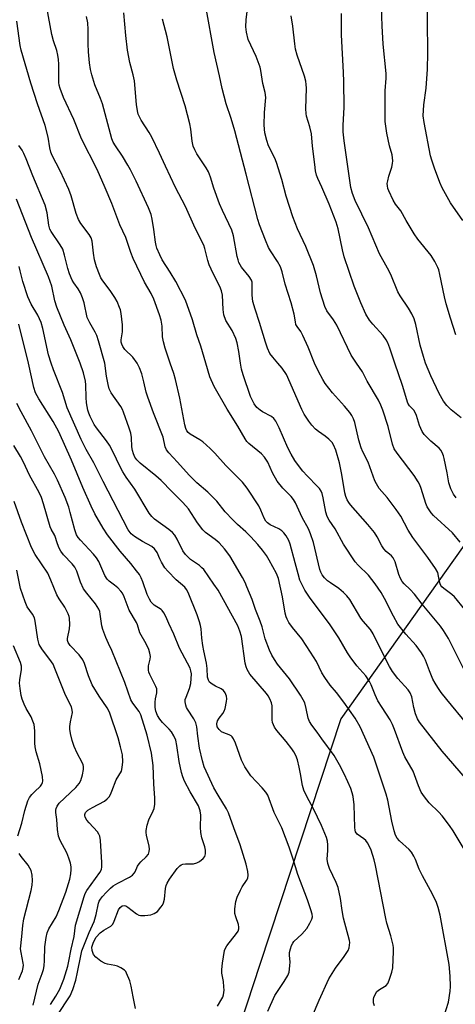
# Model space of a CAD drawing. Units: inches. Extents: x 1249769 to 1255769, y 565451 to 569452.
# Drawn here: x 1251723 to 1251860, y 566798 to 567108 of the extents above; entities that cross this region are included whole.
import ezdxf

# ---------------------------------------------------------------- set-up
doc = ezdxf.new("R2010")
doc.units = ezdxf.units.IN
doc.header["$MEASUREMENT"] = 0
doc.layers.add('NTRL-Trees', color=3, linetype='Continuous')
doc.layers.add('Undefined', color=1, linetype='Continuous')

msp = doc.modelspace()

# ---------------------------------------------------------------- linework, layer by layer
at = {"layer": 'NTRL-Trees'}
msp.add_lwpolyline([(1252351.61, 567490.73), (1252297.26, 567359.75), (1252259.46, 567338.36), (1252209.58, 567321.76), (1252134.79, 567312.91), (1252040.65, 567246.76), (1251972.17, 567156.39), (1251966.89, 567134.47), (1251938.51, 567049.77), (1251823.79, 566888.19), (1251798.31, 566810.9), (1251784.08, 566767.73), (1251749.78, 566663.7), (1251706.25, 566624.36), (1251570.93, 566502.11), (1251537.61, 566438.93), (1251519.11, 566403.86), (1251459.58, 566290.99), (1251302.11, 565998.37)], dxfattribs=at)
at = {"layer": 'Undefined'}
for points, elevation in [([(1251828.64, 567000), (1251827.02, 567002.56), (1251822.46, 567011.91), (1251821.44, 567013.6), (1251819.37, 567016.5), (1251818.74, 567017.79), (1251817.32, 567022.08), (1251816.11, 567027.49), (1251815.17, 567030.71), (1251812.78, 567036.69), (1251810.1, 567042.25), (1251808.6, 567045.98), (1251806.52, 567052.55), (1251805.14, 567057.78), (1251803.52, 567063.06), (1251802.97, 567064.41), (1251801.04, 567068.36), (1251800.42, 567069.95), (1251799.88, 567072.38), (1251799.65, 567074.86), (1251799.69, 567078.83), (1251800.12, 567083.49), (1251799.99, 567085.09), (1251799.18, 567087.89), (1251798.58, 567091.97), (1251798.32, 567093.11), (1251797.12, 567096.44), (1251794.62, 567101.8), (1251794.05, 567104.07), (1251793.83, 567105.78), (1251793.94, 567107.97), (1251794.56, 567113.17)], 492), ([(1251770.09, 567000), (1251768.51, 567004.68), (1251767.95, 567006.65), (1251767.7, 567008.31), (1251767.54, 567011.64), (1251767.24, 567013.53), (1251766.72, 567015.18), (1251764.9, 567020.09), (1251764.05, 567021.86), (1251761.97, 567025.44), (1251758.44, 567032.92), (1251757.69, 567034.83), (1251756.09, 567039.48), (1251754.26, 567043.46), (1251751.72, 567050.18), (1251749.62, 567055.12), (1251747.06, 567060.86), (1251742.18, 567070.56), (1251739.79, 567076.57), (1251736.55, 567083.49), (1251735.44, 567086.3), (1251735.15, 567087.36), (1251735.04, 567088.24), (1251735.04, 567094.05), (1251734.95, 567095.42), (1251734.73, 567096.86), (1251734.4, 567098.28), (1251733.39, 567101.32), (1251732.83, 567103.34), (1251731.25, 567111.77)], 482), ([(1251792.22, 567000), (1251791.7, 567003.71), (1251791.13, 567006.35), (1251790.72, 567007.79), (1251789.54, 567010.27), (1251787.62, 567013.41), (1251786.95, 567015.22), (1251786.69, 567016.86), (1251786.49, 567021.42), (1251786.21, 567022.75), (1251785.64, 567024.07), (1251783.57, 567028.21), (1251782.38, 567030.87), (1251781.94, 567032.25), (1251781, 567036.04), (1251780.63, 567037.06), (1251777.91, 567042.47), (1251774.9, 567049.29), (1251771.72, 567055.25), (1251768.56, 567061.96), (1251766.74, 567065.99), (1251764.31, 567071.01), (1251763.48, 567072.55), (1251760.93, 567076.4), (1251760.02, 567078.26), (1251759.77, 567079.32), (1251759.5, 567081.34), (1251758.8, 567088.74), (1251758.38, 567090.69), (1251757.4, 567094.49), (1251756.67, 567098.44), (1251756.09, 567103.06), (1251755.51, 567110.18)], 486), ([(1251815.5, 567000), (1251813.47, 567005.01), (1251811.8, 567008.66), (1251811.12, 567009.92), (1251810, 567011.48), (1251809.63, 567012.2), (1251809.43, 567012.98), (1251809.07, 567015.4), (1251808.15, 567019.01), (1251806.28, 567024.84), (1251805.27, 567028.69), (1251804.74, 567030.27), (1251803.84, 567031.95), (1251801.58, 567035.32), (1251801.02, 567036.32), (1251800.04, 567038.62), (1251798.18, 567043.52), (1251797.63, 567045.2), (1251794, 567059.44), (1251790.4, 567073.05), (1251789.2, 567076.94), (1251787.67, 567081.53), (1251786.4, 567086.39), (1251785.59, 567090.31), (1251783.87, 567097.7), (1251781.26, 567112.15)], 490), ([(1251859.88, 567008.91), (1251858.19, 567014.18), (1251856.88, 567018.68), (1251856.34, 567020.83), (1251854.92, 567027.85), (1251854.56, 567029.3), (1251854.26, 567030.12), (1251853.34, 567031.91), (1251852.15, 567033.88), (1251847.94, 567038.94), (1251846.77, 567040.61), (1251844.25, 567044.83), (1251842.58, 567047.88), (1251840.98, 567050.01), (1251840.19, 567051.25), (1251838.85, 567054.15), (1251838.56, 567054.96), (1251838.39, 567055.72), (1251838.36, 567056.52), (1251838.48, 567057.37), (1251838.84, 567058.78), (1251839.79, 567061.63), (1251840.01, 567062.77), (1251840.06, 567063.6), (1251839.84, 567065.47), (1251839.03, 567068.37), (1251838.18, 567072.3), (1251837.73, 567075.97), (1251837.67, 567077.99), (1251837.72, 567085.57), (1251837.97, 567089.61), (1251837.99, 567091.05), (1251837.03, 567100.26), (1251836.72, 567106.1), (1251836.53, 567111.92)], 498), ([(1251862.16, 567044.89), (1251858.26, 567050.44), (1251855.59, 567055.12), (1251854.89, 567056.77), (1251853.23, 567061.26), (1251852.36, 567063.81), (1251851.99, 567065.15), (1251849.94, 567075.68), (1251849.66, 567077.73), (1251849.81, 567081.18), (1251850.61, 567086.42), (1251850.97, 567092.46), (1251851.08, 567097.47), (1251850.97, 567107.74), (1251851.01, 567112.79)], 500), ([(1251759.73, 567000), (1251758.37, 567001.87), (1251755.83, 567004.34), (1251755.19, 567005.21), (1251754.83, 567005.92), (1251754.68, 567006.62), (1251754.66, 567007.36), (1251755.03, 567009.89), (1251755.12, 567012.09), (1251754.64, 567015.58), (1251754.4, 567016.72), (1251754.13, 567017.54), (1251753.35, 567019.38), (1251752.64, 567020.65), (1251751.19, 567022.88), (1251748.85, 567025.9), (1251748.29, 567026.8), (1251747.8, 567027.83), (1251746.85, 567030.24), (1251746.29, 567032.46), (1251745.9, 567034.61), (1251745.51, 567038.33), (1251745.24, 567039.35), (1251744.58, 567040.48), (1251741.98, 567043.86), (1251741.23, 567045.15), (1251740.51, 567047.04), (1251738.9, 567052.57), (1251738.18, 567054.61), (1251735.43, 567060.49), (1251732.93, 567065.26), (1251732.54, 567066.3), (1251732.19, 567067.69), (1251731.7, 567071.02), (1251730.78, 567074.71), (1251728.39, 567081.55), (1251726.25, 567088.08), (1251723.18, 567098.38), (1251722.89, 567099.9), (1251721.87, 567107.51)], 480), ([(1251781.24, 567000), (1251779.72, 567005.38), (1251778.4, 567008.88), (1251777.09, 567013.57), (1251774.86, 567019.84), (1251771.86, 567025.69), (1251770.09, 567028.6), (1251767.54, 567032.51), (1251766.78, 567034.06), (1251765.87, 567036.19), (1251765.61, 567036.98), (1251765.41, 567038), (1251764.93, 567042.01), (1251764.44, 567045.23), (1251764.05, 567046.72), (1251763.23, 567048.87), (1251759.42, 567057.2), (1251757.63, 567060.77), (1251756.78, 567062.29), (1251755.05, 567065.06), (1251752.83, 567068.3), (1251752.16, 567069.52), (1251751.71, 567070.55), (1251748.77, 567081.54), (1251748.19, 567083.17), (1251746.42, 567087.47), (1251745.43, 567090.61), (1251744.98, 567092.34), (1251744.69, 567094.38), (1251744.34, 567097.88), (1251744.27, 567100.38), (1251744.29, 567104.86), (1251744.12, 567107.03), (1251743.76, 567109)], 484), ([(1251803.97, 567000), (1251802.32, 567001.9), (1251801.44, 567003.08), (1251800.65, 567004.73), (1251800, 567006.6), (1251798.18, 567012.79), (1251796.77, 567016.93), (1251796.1, 567019.41), (1251795.84, 567021.35), (1251795.87, 567025), (1251795.81, 567025.49), (1251795.62, 567026.11), (1251794.86, 567027.29), (1251792.51, 567030.22), (1251791.7, 567031.65), (1251791.42, 567032.45), (1251791.16, 567033.57), (1251789.97, 567040.07), (1251789.41, 567041.86), (1251786.51, 567048.03), (1251785.62, 567050.12), (1251783.83, 567055.02), (1251782.75, 567058.46), (1251782.1, 567060.12), (1251781.36, 567061.4), (1251778.42, 567065.84), (1251777.8, 567067.04), (1251777.32, 567068.26), (1251776.95, 567069.84), (1251776.57, 567073.61), (1251776.25, 567075.28), (1251774.73, 567080.94), (1251772.15, 567088.97), (1251771.12, 567092.59), (1251769.07, 567102.63), (1251767.62, 567108.15)], 488), ([(1251840.7, 567000), (1251839.12, 567004.76), (1251838.52, 567006.34), (1251838.04, 567007.34), (1251837.07, 567008.72), (1251833.82, 567012.27), (1251832.8, 567013.56), (1251831.65, 567015.44), (1251829.98, 567018.94), (1251827.93, 567024.23), (1251824.82, 567033.47), (1251824.25, 567035.63), (1251822.85, 567042.22), (1251822.23, 567044.31), (1251820.04, 567049.96), (1251817.76, 567055.35), (1251816.52, 567058.05), (1251816.12, 567059.11), (1251815.8, 567060.43), (1251815.51, 567062.44), (1251814.84, 567068.17), (1251814.47, 567072.11), (1251813.96, 567074.32), (1251812.98, 567077.66), (1251812.83, 567078.51), (1251812.78, 567079.98), (1251812.91, 567086.48), (1251812.86, 567087.6), (1251812.72, 567088.68), (1251812.3, 567090.23), (1251810.04, 567096.88), (1251809.53, 567098.76), (1251809.24, 567100.42), (1251808.69, 567105.97), (1251808.15, 567109.22)], 494), ([(1251850.41, 567000), (1251849.71, 567002.07), (1251848.69, 567005.63), (1251847.36, 567012.16), (1251846.81, 567013.96), (1251846.05, 567015.53), (1251845.07, 567017.32), (1251842.42, 567021.18), (1251841.67, 567022.43), (1251839.44, 567027.84), (1251838.42, 567029.9), (1251835.94, 567034.34), (1251832.42, 567042.54), (1251828.21, 567051.12), (1251827.41, 567053.31), (1251826.88, 567055.27), (1251824.78, 567069.89), (1251824.52, 567072.71), (1251824.49, 567074.69), (1251824.78, 567080.43), (1251824.69, 567088.6), (1251824.6, 567091.34), (1251823.91, 567103.19), (1251823.9, 567109.89)], 496), ([(1251749.55, 567000), (1251747.51, 567007.03), (1251746.96, 567008.7), (1251746.48, 567009.72), (1251744.79, 567012.63), (1251744, 567014.39), (1251743, 567018.92), (1251742.52, 567020.51), (1251741.82, 567022.09), (1251741.15, 567023.36), (1251739.8, 567025.2), (1251739.28, 567026.04), (1251738.41, 567028.12), (1251737.87, 567029.73), (1251736.86, 567034), (1251736.3, 567035.8), (1251735.51, 567037.25), (1251732.6, 567041.42), (1251732.2, 567042.16), (1251731.88, 567043.39), (1251731.36, 567047.22), (1251730.72, 567049.69), (1251726.84, 567058.91), (1251724.75, 567064.29), (1251724.04, 567065.91), (1251723.48, 567066.94), (1251722.46, 567068.38)], 478), ([(1251741.76, 567000), (1251738.86, 567007.35), (1251736.72, 567011.9), (1251734.45, 567017.63), (1251733.84, 567019.63), (1251732.82, 567024.18), (1251731.85, 567027.1), (1251726.46, 567039.55), (1251721.75, 567051.52)], 476), ([(1251732.61, 567000), (1251731.85, 567002.66), (1251729.98, 567010.88), (1251729.45, 567012.78), (1251728.45, 567015.1), (1251726.38, 567018.57), (1251725.26, 567020.85), (1251723.75, 567025.67), (1251722.93, 567029.06), (1251722.53, 567030.38)], 474), ([(1251725.46, 567000), (1251722.47, 567012.23)], 472), ([(1251784.91, 566797.87), (1251786.36, 566800.1), (1251786.61, 566800.62), (1251786.83, 566801.42), (1251787, 566802.83), (1251786.98, 566803.94), (1251786.79, 566805.58), (1251786.35, 566808.17), (1251786.27, 566809.37), (1251786.49, 566811.36), (1251787.17, 566815.32), (1251787.45, 566816.11), (1251787.85, 566816.85), (1251790.97, 566820.67), (1251791.41, 566821.39), (1251791.64, 566822.14), (1251791.68, 566822.67), (1251791.54, 566823.47), (1251790.71, 566825.9), (1251790.44, 566827), (1251790.43, 566828.44), (1251790.71, 566830.77), (1251791.17, 566832.15), (1251792.14, 566834.29), (1251792.73, 566835.32), (1251794.06, 566837.3), (1251794.46, 566838.07), (1251794.64, 566838.99), (1251794.53, 566840.14), (1251793.99, 566842.44), (1251792.13, 566848.51), (1251790.06, 566853.88), (1251788.43, 566858.6), (1251787.8, 566859.85), (1251785.11, 566864.19), (1251783.84, 566866.44), (1251780.78, 566873.08), (1251780.23, 566875), (1251779.34, 566878.93), (1251778.73, 566882.7), (1251778.43, 566885.65), (1251778.16, 566886.94), (1251777.54, 566888.22), (1251775.53, 566891.17), (1251775.25, 566891.7), (1251774.99, 566892.45), (1251774.81, 566893.49), (1251774.83, 566894.26), (1251775.05, 566894.95), (1251776.19, 566897.7), (1251776.56, 566899.31), (1251776.73, 566902.3), (1251776.58, 566903.3), (1251776.32, 566904.06), (1251773.03, 566910.35), (1251771.22, 566914.82), (1251769.63, 566918.12), (1251768.66, 566920.35), (1251768.03, 566921.55), (1251767.58, 566922.2), (1251767.19, 566922.57), (1251765.08, 566923.91), (1251764.47, 566924.43), (1251764.13, 566924.85), (1251763.57, 566925.8), (1251762.84, 566927.31), (1251761.5, 566931.24), (1251760.92, 566932.55), (1251760.38, 566933.55), (1251759.51, 566934.74), (1251757.65, 566937.02), (1251754.34, 566940.88), (1251750.35, 566946.07), (1251749.02, 566948.1), (1251746.33, 566952.66), (1251745.19, 566955.02), (1251742.63, 566960.89), (1251739.04, 566969.5), (1251735.01, 566978.38), (1251733.29, 566981.64), (1251728.74, 566988.83), (1251727.75, 566990.69), (1251727.22, 566992.34), (1251725.46, 567000)], 472), ([(1251800.79, 566796.24), (1251802.95, 566801.21), (1251805.87, 566805.55), (1251807.07, 566807.49), (1251807.45, 566808.55), (1251807.74, 566810.55), (1251807.78, 566811.72), (1251807.62, 566813.81), (1251807.63, 566814.7), (1251807.86, 566815.83), (1251808.23, 566816.93), (1251808.62, 566817.69), (1251808.97, 566818.13), (1251811.52, 566820.51), (1251813.02, 566822.29), (1251814.03, 566823.98), (1251814.62, 566825.22), (1251814.79, 566825.96), (1251814.74, 566826.74), (1251814.35, 566828.16), (1251813.3, 566831.28), (1251810.25, 566839.21), (1251808.79, 566844.05), (1251807.54, 566847.84), (1251805.15, 566853.9), (1251802.8, 566858.72), (1251800.74, 566864.19), (1251800.13, 566865.15), (1251799.05, 566866.5), (1251795.46, 566870.29), (1251793.54, 566873.07), (1251792.53, 566875.13), (1251790.58, 566880.55), (1251789.99, 566881.85), (1251789.55, 566882.54), (1251789.22, 566882.86), (1251788.65, 566883.19), (1251786.98, 566883.73), (1251786.23, 566884.09), (1251785.45, 566884.77), (1251784.89, 566885.61), (1251784.72, 566886.57), (1251784.9, 566887.54), (1251785.44, 566888.43), (1251786.66, 566889.84), (1251787.03, 566890.6), (1251787.31, 566891.41), (1251787.83, 566893.67), (1251787.87, 566894.5), (1251787.78, 566895.32), (1251787.41, 566896.3), (1251786.82, 566897.13), (1251786.15, 566897.59), (1251784.33, 566898.43), (1251783.32, 566899.02), (1251782.46, 566899.74), (1251782.07, 566900.38), (1251781.84, 566901.32), (1251781.69, 566904.04), (1251781.47, 566905.7), (1251780.62, 566909.55), (1251780.34, 566911.26), (1251780.05, 566913.56), (1251779.83, 566916.42), (1251779.65, 566917.56), (1251779.34, 566918.67), (1251778.54, 566920.84), (1251775.71, 566927.88), (1251775.17, 566928.88), (1251774.67, 566929.54), (1251772, 566931.89), (1251769.35, 566934.59), (1251768.4, 566935.68), (1251767.32, 566937.43), (1251766.78, 566938.49), (1251765.94, 566940.49), (1251765.18, 566941.67), (1251764.25, 566942.4), (1251761.32, 566943.93), (1251758.88, 566945.45), (1251757.85, 566946.35), (1251756.9, 566947.63), (1251749.01, 566962.74), (1251746.06, 566968.64), (1251743.66, 566972.88), (1251742.06, 566975.98), (1251737.62, 566985.97), (1251736.16, 566990.77), (1251733.33, 566997.95), (1251732.61, 567000)], 474), ([(1251814.87, 566794.75), (1251816.93, 566799.67), (1251819.99, 566806.4), (1251822.04, 566809.8), (1251824.79, 566813.4), (1251826.05, 566815.34), (1251826.35, 566816.16), (1251826.51, 566817.02), (1251826.56, 566817.9), (1251826.49, 566818.46), (1251824.6, 566825.53), (1251824.16, 566827.88), (1251823.61, 566831.7), (1251822.89, 566835.1), (1251822.26, 566836.7), (1251820.14, 566841.16), (1251819.6, 566842.72), (1251819.46, 566844.05), (1251819.65, 566846.82), (1251819.64, 566848.56), (1251819.53, 566849.71), (1251819.22, 566850.82), (1251817.64, 566854.6), (1251815.16, 566859.89), (1251813.04, 566863.72), (1251812.09, 566865.79), (1251811.73, 566867.17), (1251811.08, 566870.9), (1251810.64, 566872.95), (1251810.07, 566875.27), (1251809.59, 566876.62), (1251808.94, 566877.83), (1251808.28, 566878.78), (1251806.5, 566881.06), (1251803.64, 566884.46), (1251802.87, 566885.56), (1251802.51, 566886.28), (1251802.26, 566887.06), (1251802.13, 566887.89), (1251802.18, 566891.16), (1251802.11, 566892.25), (1251801.9, 566893.23), (1251801.39, 566894.48), (1251800.88, 566895.42), (1251800.35, 566896.15), (1251795.17, 566902.24), (1251794.66, 566902.94), (1251794.25, 566903.71), (1251793.95, 566904.54), (1251793.69, 566905.68), (1251792.47, 566914.02), (1251791.99, 566915.74), (1251791.34, 566917.38), (1251785.11, 566928.58), (1251783.84, 566930.52), (1251780.61, 566935.07), (1251780.06, 566935.69), (1251779.3, 566936.36), (1251776.43, 566938.31), (1251774.86, 566939.88), (1251774.06, 566941.02), (1251772.28, 566944.71), (1251771.48, 566945.89), (1251770.75, 566946.75), (1251769.65, 566947.68), (1251765.13, 566950.97), (1251764.31, 566951.75), (1251763.46, 566952.82), (1251758.93, 566960.34), (1251756.19, 566964.18), (1251755.16, 566965.81), (1251754.52, 566967), (1251751.83, 566972.67), (1251751, 566974.22), (1251750.01, 566975.61), (1251746.86, 566979.63), (1251746.12, 566980.74), (1251744.89, 566983.22), (1251744.49, 566984.24), (1251744.22, 566985.23), (1251743.8, 566987.49), (1251743.6, 566989.17), (1251743.54, 566993.18), (1251743.45, 566994.37), (1251742.79, 566996.96), (1251741.76, 567000)], 476), ([(1251834.34, 566797.9), (1251834, 566798.88), (1251833.98, 566799.99), (1251834.1, 566800.52), (1251834.4, 566801.27), (1251835.11, 566802.41), (1251835.85, 566803.06), (1251837.99, 566804.32), (1251838.49, 566804.94), (1251838.94, 566805.98), (1251839.76, 566808.5), (1251840.08, 566809.92), (1251840.3, 566814.99), (1251840.28, 566816.17), (1251840.19, 566817.02), (1251839.5, 566819.99), (1251838.23, 566823.93), (1251837.85, 566825.35), (1251834.65, 566842.11), (1251834.24, 566843.81), (1251833.25, 566846.88), (1251832.65, 566848.21), (1251832.08, 566849.22), (1251831.57, 566849.87), (1251830.98, 566850.45), (1251828.86, 566851.96), (1251828.39, 566852.66), (1251828.24, 566853.19), (1251828.14, 566854.05), (1251827.93, 566861.15), (1251827.59, 566863.78), (1251827.32, 566864.93), (1251826.85, 566866.24), (1251825.98, 566868.32), (1251824.76, 566870.93), (1251823.33, 566873.71), (1251821.61, 566876.65), (1251817.72, 566881.85), (1251816.26, 566883.99), (1251814.63, 566886.19), (1251813.92, 566887.31), (1251813.5, 566888.36), (1251812.86, 566891.45), (1251812.38, 566893.15), (1251811.92, 566894.17), (1251811.1, 566895.61), (1251807.62, 566900.77), (1251803.8, 566905.39), (1251802.86, 566906.78), (1251802.03, 566908.24), (1251801.31, 566909.78), (1251799.99, 566913.35), (1251799, 566917.07), (1251798.41, 566918.9), (1251796.87, 566922.58), (1251795.86, 566925.68), (1251794.21, 566929.72), (1251793.62, 566931.05), (1251792.79, 566932.64), (1251788.86, 566939.42), (1251787.14, 566941.66), (1251785.45, 566943.48), (1251784.24, 566944.55), (1251781.21, 566946.78), (1251780.37, 566947.57), (1251778.64, 566949.81), (1251775.79, 566954.24), (1251774.07, 566956.23), (1251770.6, 566959.63), (1251767.23, 566963.15), (1251765.55, 566964.62), (1251760.6, 566968.57), (1251759.61, 566969.57), (1251758.97, 566970.45), (1251758.5, 566971.47), (1251758.19, 566972.55), (1251758.05, 566973.69), (1251757.88, 566976.6), (1251757.65, 566977.99), (1251757.17, 566979.58), (1251755.43, 566984.62), (1251755.1, 566985.4), (1251754.56, 566986.36), (1251751.52, 566990.66), (1251750.86, 566991.93), (1251750.52, 566993.31), (1251750.07, 566995.87), (1251749.55, 567000)], 478), ([(1251855.41, 566792.2), (1251857.55, 566799.07), (1251858.17, 566802.55), (1251858.22, 566804.06), (1251858.09, 566807.23), (1251857.76, 566810.92), (1251855, 566826.45), (1251854.35, 566828.89), (1251853.78, 566830.47), (1251852.54, 566833.01), (1251849.39, 566838.85), (1251848.42, 566840.93), (1251847.2, 566843.93), (1251846.68, 566844.97), (1251845.95, 566846.21), (1251845.27, 566847.13), (1251842.19, 566849.85), (1251841.5, 566850.67), (1251840.98, 566851.62), (1251840.55, 566852.97), (1251839.81, 566856.01), (1251838.5, 566862.62), (1251837.98, 566864.52), (1251834.12, 566876.08), (1251829.85, 566885.68), (1251828.22, 566888.37), (1251824.73, 566893.41), (1251822.42, 566896.44), (1251820.42, 566898.77), (1251818.71, 566901.14), (1251817.79, 566902.62), (1251816.05, 566906.21), (1251814.24, 566909.16), (1251811.48, 566913.35), (1251808.55, 566916.87), (1251807.39, 566918.5), (1251806.82, 566919.47), (1251806.51, 566920.27), (1251806.23, 566921.41), (1251805.43, 566926.49), (1251804.16, 566932.25), (1251803.49, 566933.87), (1251801.25, 566938.05), (1251800.34, 566939.57), (1251799.11, 566941.2), (1251797.62, 566943.01), (1251795.47, 566945.41), (1251793.91, 566946.95), (1251791.26, 566949.26), (1251789.78, 566950.73), (1251787.41, 566953.27), (1251784.72, 566956.59), (1251783.14, 566958.23), (1251781.9, 566959.42), (1251778.48, 566962.33), (1251776.03, 566964.75), (1251772.34, 566968.9), (1251769.6, 566971.83), (1251768.91, 566972.71), (1251768.5, 566973.7), (1251767.89, 566976.78), (1251764.86, 566984.34), (1251763.07, 566989.26), (1251762.55, 566990.89), (1251761.79, 566994.17), (1251761.13, 566996.63), (1251760.43, 566998.53), (1251759.73, 567000)], 480), ([(1251865.72, 566841.95), (1251859.08, 566852.93), (1251857.91, 566854.62), (1251855.58, 566857.68), (1251854.58, 566858.78), (1251851.51, 566861.74), (1251850.05, 566863.62), (1251849.05, 566865.1), (1251848.16, 566867.14), (1251846.47, 566871.67), (1251843.91, 566876.22), (1251843.22, 566877.67), (1251840.66, 566884.8), (1251840.02, 566886.38), (1251839.24, 566887.81), (1251836.72, 566891.69), (1251835.42, 566893.88), (1251834.54, 566895.74), (1251833.27, 566898.89), (1251832.72, 566899.93), (1251831.57, 566901.66), (1251828.76, 566904.84), (1251826.63, 566907.67), (1251825.83, 566908.87), (1251823.07, 566913.68), (1251820.39, 566917.76), (1251813.88, 566926.38), (1251812.43, 566928.61), (1251811.33, 566930.69), (1251810.87, 566931.77), (1251810.27, 566933.76), (1251809.42, 566937.19), (1251807.8, 566943.11), (1251807.38, 566944.2), (1251806.5, 566945.73), (1251805.82, 566946.69), (1251805.21, 566947.29), (1251804.21, 566947.89), (1251801.56, 566949.14), (1251800.67, 566949.76), (1251800.11, 566950.32), (1251799.62, 566951.21), (1251798.61, 566953.81), (1251797.93, 566955.09), (1251794.28, 566960.73), (1251793.59, 566961.67), (1251792.82, 566962.53), (1251787.56, 566967.79), (1251784.13, 566971.73), (1251782.69, 566973.16), (1251780.3, 566975.26), (1251779.36, 566975.91), (1251776.39, 566977.69), (1251775.74, 566978.21), (1251775.35, 566978.7), (1251774.97, 566979.48), (1251774.63, 566980.57), (1251773.13, 566988.95), (1251771.72, 566994.81), (1251771.2, 566996.76), (1251770.09, 567000)], 482), ([(1251862.98, 566869.54), (1251855.59, 566878.03), (1251848.46, 566887.09), (1251847.84, 566888.21), (1251847.27, 566889.77), (1251846.72, 566891.75), (1251846.06, 566895.09), (1251845.57, 566896.34), (1251844.94, 566897.25), (1251841.71, 566900.87), (1251839.99, 566903.06), (1251839.09, 566904.61), (1251837.41, 566907.86), (1251833.93, 566914.9), (1251833.02, 566916.21), (1251830.75, 566918.91), (1251830.05, 566919.85), (1251826.53, 566925.73), (1251825.65, 566926.86), (1251824.62, 566927.85), (1251823.08, 566929.12), (1251820.44, 566930.89), (1251819.57, 566931.55), (1251818.58, 566932.5), (1251817.87, 566933.43), (1251817.45, 566934.25), (1251817.17, 566935.07), (1251815.1, 566943.59), (1251814.24, 566946.32), (1251813.56, 566947.88), (1251811.57, 566951.43), (1251809.44, 566956.12), (1251808.81, 566957.11), (1251808.09, 566958.05), (1251805.47, 566960.72), (1251803.7, 566962.87), (1251802.21, 566965.55), (1251800.74, 566968.89), (1251799.75, 566970.46), (1251798.74, 566971.47), (1251794.77, 566974.73), (1251794.22, 566975.33), (1251793.6, 566976.21), (1251791.37, 566980.2), (1251787.94, 566985.53), (1251783.88, 566992.63), (1251782.53, 566995.65), (1251781.24, 567000)], 484), ([(1251863.48, 566886.45), (1251857.04, 566894.21), (1251855.33, 566896.42), (1251854.21, 566898.03), (1251853.36, 566899.39), (1251852.72, 566900.64), (1251851.59, 566903.28), (1251850.36, 566906.63), (1251849.75, 566907.9), (1251849.16, 566908.88), (1251847.46, 566911.21), (1251844.19, 566914.77), (1251841.7, 566917.94), (1251840.29, 566920.44), (1251837.52, 566926.01), (1251836.39, 566927.91), (1251834.54, 566930.66), (1251832.46, 566933.34), (1251829.2, 566936.46), (1251828.25, 566937.5), (1251824.57, 566943.08), (1251821.92, 566947.87), (1251820.04, 566950.66), (1251819.44, 566951.76), (1251819.06, 566953.12), (1251818.23, 566957.7), (1251817.86, 566959.02), (1251817.54, 566959.72), (1251816.99, 566960.57), (1251816.45, 566961.2), (1251813.18, 566964.52), (1251811.79, 566966.03), (1251810.4, 566967.83), (1251809.29, 566969.44), (1251808.13, 566971.34), (1251807.05, 566973.38), (1251804.38, 566979.69), (1251803.31, 566981.81), (1251802.68, 566982.61), (1251801.95, 566983.24), (1251799.1, 566984.72), (1251798.4, 566985.17), (1251797.37, 566986.1), (1251796.52, 566987.21), (1251795.38, 566989.54), (1251793.03, 566996.32), (1251792.53, 566998.1), (1251792.22, 567000)], 486), ([(1251862.34, 566903.95), (1251857.62, 566913.39), (1251856.06, 566915.91), (1251855.04, 566917.26), (1251849.3, 566924.25), (1251846.91, 566927.32), (1251845.51, 566928.87), (1251843.68, 566930.57), (1251843.04, 566931.36), (1251842.54, 566932.26), (1251842.03, 566933.54), (1251840.82, 566937.56), (1251840.16, 566938.77), (1251839.64, 566939.4), (1251838, 566940.82), (1251837.28, 566941.61), (1251836.67, 566942.55), (1251835.21, 566945.4), (1251834.34, 566946.76), (1251832.26, 566949.28), (1251826.79, 566955.45), (1251826.24, 566956.14), (1251825.72, 566957), (1251825.28, 566958.07), (1251824.97, 566959.23), (1251824.03, 566964.97), (1251823.27, 566968.62), (1251822.17, 566972.66), (1251821.44, 566974.37), (1251820.98, 566975.03), (1251819.93, 566976.06), (1251818.79, 566977.01), (1251816.7, 566978.52), (1251815.82, 566979.28), (1251814.59, 566980.54), (1251813.7, 566981.72), (1251812.25, 566983.97), (1251811.44, 566985.47), (1251806.6, 566996.39), (1251805.32, 566998.41), (1251803.97, 567000)], 488), ([(1251862.69, 566922.55), (1251859.47, 566926.49), (1251858.6, 566927.25), (1251856.1, 566929.14), (1251855.49, 566929.71), (1251855.16, 566930.14), (1251854.94, 566930.59), (1251854.72, 566931.34), (1251854.2, 566934.14), (1251853.51, 566935.43), (1251851.11, 566938.86), (1251846.43, 566945.18), (1251844.95, 566947.54), (1251842.56, 566951.84), (1251841.16, 566954), (1251838.26, 566957.71), (1251835.8, 566960.6), (1251834.91, 566962.01), (1251834.46, 566963.02), (1251832.31, 566968.85), (1251830.69, 566972.11), (1251830.13, 566973.41), (1251829.43, 566975.76), (1251828.13, 566981.37), (1251827.73, 566982.48), (1251827.22, 566983.55), (1251826.58, 566984.5), (1251824.92, 566986.47), (1251821.13, 566990.62), (1251818.81, 566993.64), (1251818.04, 566994.86), (1251816.7, 566997.36), (1251815.5, 567000)], 490), ([(1251861.23, 566943.7), (1251858.85, 566946.6), (1251852.93, 566952.12), (1251852.15, 566952.94), (1251851.48, 566953.87), (1251850.9, 566954.87), (1251850.42, 566955.92), (1251848.99, 566960.64), (1251848.59, 566961.72), (1251848.07, 566962.73), (1251846.82, 566964.64), (1251841.45, 566971.65), (1251840.54, 566973.05), (1251840.02, 566974.55), (1251838.67, 566980.05), (1251836.99, 566985.21), (1251836.35, 566986.82), (1251835.57, 566988.35), (1251832.06, 566994.32), (1251830.57, 566997.29), (1251828.64, 567000)], 492), ([(1251859.96, 566957.64), (1251859.13, 566958.85), (1251858.3, 566960.52), (1251857.69, 566962.4), (1251857.16, 566965.53), (1251856.22, 566970.03), (1251856.02, 566970.88), (1251855.62, 566971.91), (1251855.23, 566972.62), (1251854.71, 566973.26), (1251852.09, 566975.46), (1251850.88, 566976.59), (1251849.96, 566977.59), (1251849.35, 566978.54), (1251848.52, 566980.37), (1251847.56, 566983.49), (1251847.25, 566984.3), (1251846.68, 566985.17), (1251845.3, 566986.55), (1251844.8, 566987.46), (1251843.1, 566993.02), (1251840.7, 567000)], 494), ([(1251861.58, 566982.8), (1251858.39, 566985.3), (1251857.07, 566986.72), (1251856.04, 566988.03), (1251854.64, 566990.5), (1251852.09, 566996.04), (1251850.41, 567000)], 496), ([(1251759.12, 566797.13), (1251758.39, 566800.73), (1251757.81, 566804.14), (1251757.34, 566805.82), (1251756.38, 566808.24), (1251756.1, 566808.72), (1251755.73, 566809.12), (1251754.53, 566809.89), (1251753.47, 566810.38), (1251752.65, 566810.66), (1251750.31, 566811.05), (1251749.58, 566811.26), (1251748.31, 566811.98), (1251746.66, 566813.22), (1251745.95, 566814.07), (1251745.51, 566815.34), (1251745.46, 566816.41), (1251745.83, 566817.69), (1251746.3, 566818.63), (1251746.83, 566819.48), (1251748.07, 566820.91), (1251749.16, 566821.77), (1251751.39, 566823), (1251751.98, 566823.58), (1251752.48, 566824.53), (1251753.81, 566828.11), (1251754.33, 566828.88), (1251754.92, 566829.35), (1251755.62, 566829.53), (1251756.07, 566829.4), (1251756.74, 566828.99), (1251759.49, 566826.88), (1251760.23, 566826.48), (1251760.74, 566826.33), (1251762.1, 566826.31), (1251764.03, 566826.58), (1251765.08, 566827), (1251766.03, 566827.64), (1251767.15, 566828.92), (1251767.62, 566829.63), (1251767.99, 566830.37), (1251768.23, 566831.44), (1251768.61, 566834.87), (1251768.8, 566835.73), (1251769.1, 566836.54), (1251769.87, 566837.76), (1251772.28, 566841.07), (1251773.11, 566841.96), (1251773.56, 566842.25), (1251774.06, 566842.43), (1251774.86, 566842.54), (1251777.38, 566842.6), (1251778.49, 566842.88), (1251779.34, 566843.32), (1251780.48, 566844.22), (1251780.99, 566844.88), (1251781.21, 566845.68), (1251781.22, 566846.83), (1251780.99, 566847.91), (1251780.04, 566850.8), (1251779.69, 566852.44), (1251779.63, 566854.11), (1251779.72, 566857.87), (1251779.55, 566859.28), (1251778.93, 566860.81), (1251776.36, 566865.24), (1251774.59, 566868.59), (1251774, 566869.91), (1251773.6, 566871.32), (1251772.87, 566874.78), (1251772.2, 566879.77), (1251771.8, 566881.48), (1251771.21, 566882.81), (1251770.48, 566884.07), (1251769.72, 566884.97), (1251767.68, 566887.06), (1251766.8, 566888.11), (1251766.09, 566889.27), (1251765.58, 566890.53), (1251765.36, 566891.74), (1251765.35, 566893.42), (1251765.44, 566894.48), (1251765.85, 566896.33), (1251765.91, 566897.1), (1251765.83, 566897.6), (1251765.57, 566898.33), (1251763.69, 566902.08), (1251763.35, 566902.89), (1251763.21, 566903.45), (1251763.25, 566904.81), (1251763.75, 566906.98), (1251763.85, 566907.78), (1251763.72, 566908.85), (1251763.38, 566909.92), (1251762.49, 566911.75), (1251760.57, 566915.2), (1251759.82, 566917.72), (1251759.51, 566918.51), (1251757.19, 566922.33), (1251755.64, 566926.48), (1251755.02, 566927.71), (1251754.55, 566928.36), (1251753.59, 566929.33), (1251752.54, 566930.21), (1251750.9, 566931.43), (1251750.23, 566932.11), (1251749.53, 566933.26), (1251747.6, 566937.65), (1251746.94, 566938.82), (1251745.98, 566939.96), (1251741.86, 566944.32), (1251741.17, 566945.17), (1251740.63, 566946.06), (1251740.03, 566947.64), (1251738.64, 566953.01), (1251738.15, 566954.67), (1251737, 566957.71), (1251734.6, 566963.18), (1251733.67, 566965.05), (1251730.51, 566970.54), (1251728.5, 566974.49), (1251726.48, 566978.71), (1251723.18, 566984.67), (1251721.87, 566987.29)], 470), ([(1251734.52, 566794.86), (1251738.58, 566801.09), (1251739.45, 566803.07), (1251740.42, 566806.03), (1251740.97, 566808.57), (1251741.92, 566813.69), (1251742.29, 566815.23), (1251744.58, 566820.98), (1251746.19, 566824.41), (1251746.78, 566826.61), (1251747.55, 566830.17), (1251747.77, 566830.81), (1251748.11, 566831.44), (1251748.8, 566832.33), (1251749.95, 566833.6), (1251751.29, 566834.92), (1251752.13, 566835.62), (1251753.58, 566836.53), (1251757.27, 566838.34), (1251758.22, 566838.98), (1251758.78, 566839.61), (1251759.09, 566840.08), (1251759.83, 566841.8), (1251760.27, 566842.55), (1251760.83, 566843.2), (1251762.56, 566844.77), (1251763.23, 566845.66), (1251763.51, 566846.41), (1251763.56, 566847.23), (1251763.42, 566848.1), (1251762.58, 566851.6), (1251762.49, 566852.47), (1251762.52, 566853.04), (1251762.85, 566854.75), (1251763.33, 566856.44), (1251764.69, 566859.22), (1251764.99, 566859.99), (1251765.19, 566861.34), (1251765.22, 566863.28), (1251764.94, 566867.72), (1251764.71, 566873.45), (1251764.21, 566877.38), (1251762.85, 566883.05), (1251760.84, 566889.47), (1251760.32, 566890.5), (1251758.29, 566893.09), (1251757.72, 566894.12), (1251755.79, 566899.55), (1251751.77, 566909.68), (1251750.67, 566911.87), (1251749.86, 566913.77), (1251748.91, 566916.25), (1251748.57, 566917.37), (1251748.09, 566921.07), (1251747.9, 566921.88), (1251747.63, 566922.64), (1251746.63, 566924.3), (1251743.81, 566927.64), (1251742.77, 566929.09), (1251741.87, 566931.16), (1251740.73, 566934.58), (1251740.07, 566935.83), (1251739.21, 566936.92), (1251736.56, 566939.75), (1251735.71, 566940.89), (1251735.13, 566941.86), (1251734.59, 566943.18), (1251733.74, 566945.81), (1251732.66, 566947.8), (1251732.35, 566948.56), (1251730.23, 566955.78), (1251729.55, 566957.71), (1251728.88, 566959.32), (1251725.83, 566964.73), (1251723.91, 566968.83), (1251722.99, 566970.6), (1251720.91, 566974.11)], 468), ([(1251732.4, 566798.38), (1251734.14, 566801.01), (1251735.35, 566803.2), (1251736.62, 566806.37), (1251737.83, 566810.38), (1251738.21, 566812.01), (1251738.9, 566815.78), (1251739.89, 566819.78), (1251740.31, 566823.29), (1251742.97, 566832.29), (1251743.37, 566833.27), (1251743.89, 566834.15), (1251747.95, 566839.88), (1251748.42, 566840.83), (1251748.61, 566841.6), (1251748.62, 566843), (1251748.14, 566849.97), (1251747.94, 566851.24), (1251747.64, 566851.93), (1251747.18, 566852.61), (1251744.56, 566855.44), (1251743.84, 566856.35), (1251743.3, 566857.3), (1251743.19, 566857.73), (1251743.21, 566858.11), (1251743.48, 566858.73), (1251744.17, 566859.45), (1251745.61, 566860.33), (1251749.37, 566862.28), (1251750.27, 566862.99), (1251750.84, 566863.64), (1251751.28, 566864.37), (1251751.76, 566865.41), (1251753.12, 566869.02), (1251754.71, 566871.74), (1251755.01, 566872.87), (1251755.2, 566874.63), (1251755.03, 566876.85), (1251754.48, 566879.35), (1251753.66, 566882.15), (1251750.98, 566890.31), (1251750.3, 566891.63), (1251747.74, 566895.34), (1251745.58, 566898.83), (1251744.38, 566901.68), (1251743.13, 566905.54), (1251742.59, 566906.72), (1251741.42, 566908.25), (1251738.66, 566911.25), (1251738.02, 566912.17), (1251737.82, 566912.85), (1251737.82, 566913.41), (1251738.41, 566916.42), (1251738.49, 566917.84), (1251738.4, 566919.83), (1251738.3, 566920.38), (1251738.02, 566921.21), (1251736.96, 566923.33), (1251735.16, 566925.94), (1251734.42, 566927.2), (1251732.55, 566931.82), (1251731.59, 566933.92), (1251727.61, 566939.79), (1251726.46, 566942.04), (1251723.3, 566949.98), (1251721.04, 566956.53)], 466), ([(1251726.94, 566798.15), (1251728.58, 566804.8), (1251729.83, 566808.08), (1251730.2, 566809.34), (1251730.42, 566810.56), (1251730.57, 566812.15), (1251730.66, 566816.5), (1251731.05, 566819.45), (1251731.35, 566820.89), (1251731.91, 566822.18), (1251734.16, 566825.96), (1251735.06, 566827.95), (1251737.21, 566833.66), (1251738.49, 566837.78), (1251738.85, 566839.44), (1251738.97, 566840.8), (1251738.93, 566841.62), (1251738.69, 566842.74), (1251738.21, 566844.41), (1251737.55, 566846.03), (1251735.45, 566849.94), (1251734.99, 566851.32), (1251734.63, 566853.37), (1251734.45, 566856.52), (1251734.14, 566858.68), (1251734.13, 566859.48), (1251734.21, 566859.99), (1251734.52, 566860.74), (1251735.18, 566861.63), (1251740.36, 566866.53), (1251741.45, 566867.82), (1251741.98, 566868.82), (1251742.51, 566870.52), (1251742.8, 566872.19), (1251742.78, 566873.21), (1251742.69, 566873.68), (1251742.39, 566874.44), (1251740.81, 566877.42), (1251739.86, 566879.49), (1251739.27, 566881.35), (1251738.71, 566883.53), (1251738.52, 566884.91), (1251738.54, 566885.77), (1251738.74, 566887.22), (1251739.34, 566890.16), (1251739.29, 566890.92), (1251739.02, 566891.91), (1251737.17, 566895.57), (1251733.84, 566904.02), (1251733.25, 566905.35), (1251732.79, 566906.08), (1251729.7, 566910.14), (1251728.85, 566911.59), (1251728.43, 566913.21), (1251727.62, 566918.87), (1251727.4, 566919.91), (1251726.81, 566921.07), (1251725.13, 566923.34), (1251724.41, 566924.93), (1251723.04, 566929.14), (1251721.85, 566934.9)], 464), ([(1251722.16, 566851.36), (1251723.43, 566855.34), (1251724.35, 566859.35), (1251725.35, 566862.38), (1251725.86, 566863.41), (1251726.56, 566864.35), (1251727.35, 566865.21), (1251729.25, 566866.98), (1251729.75, 566867.63), (1251729.96, 566868.11), (1251730.06, 566868.62), (1251729.96, 566870), (1251729.09, 566873.98), (1251727.92, 566877.82), (1251727.56, 566879.39), (1251727.46, 566880.48), (1251727.48, 566884.44), (1251727.28, 566886.38), (1251726.92, 566887.46), (1251726.32, 566888.78), (1251724.79, 566891.44), (1251724.15, 566892.75), (1251723.48, 566894.36), (1251723.18, 566895.46), (1251722.86, 566897.7), (1251722.73, 566899.39), (1251722.81, 566900.47), (1251723.34, 566903.64), (1251723.27, 566904.76), (1251723, 566905.9), (1251720.83, 566911.17)], 462), ([(1251722.46, 566806.18), (1251723.59, 566808.89), (1251723.87, 566809.96), (1251723.93, 566810.76), (1251723.88, 566811.33), (1251723.17, 566814.75), (1251723.04, 566815.87), (1251723.46, 566819.71), (1251723.71, 566823.23), (1251724.06, 566825.31), (1251726.32, 566834.15), (1251726.63, 566835.83), (1251726.75, 566837.31), (1251726.69, 566839.07), (1251726.34, 566840.47), (1251725.98, 566841.22), (1251725.36, 566842.17), (1251723.22, 566844.85), (1251722.59, 566845.79)], 462)]:
    msp.add_lwpolyline(points, dxfattribs=dict(at, elevation=elevation))

doc.saveas('drawing.dxf')
